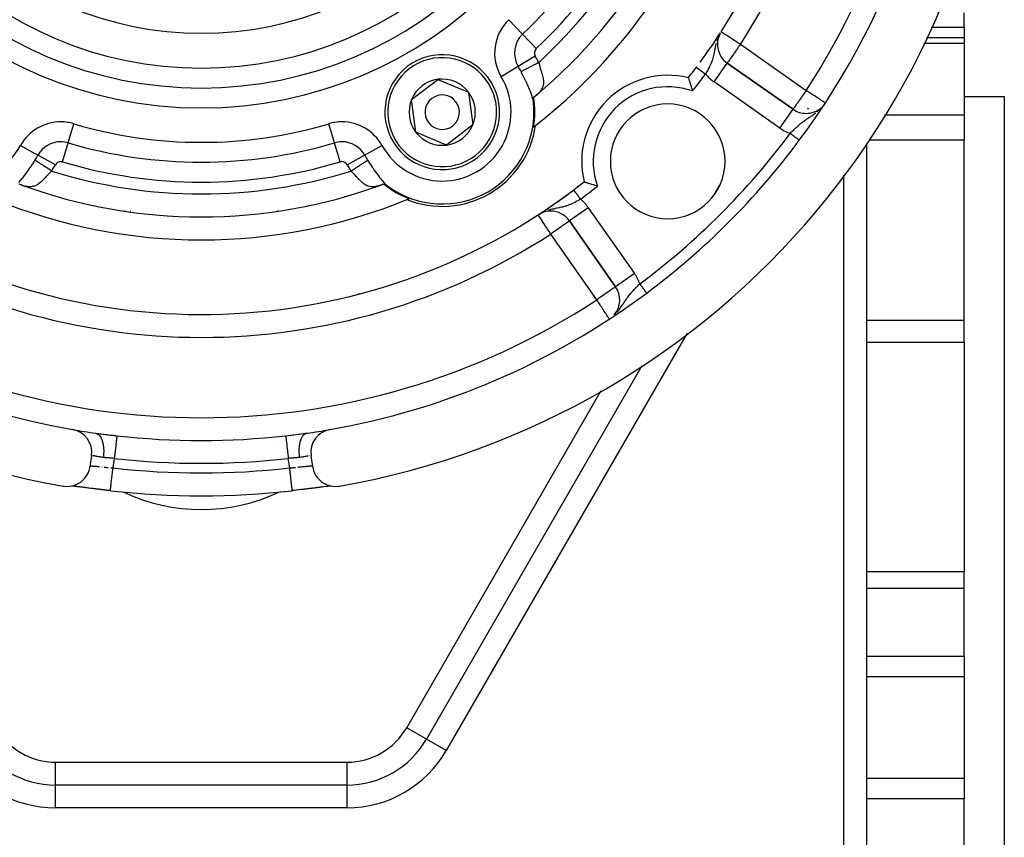
# Model space of a CAD drawing. Units: millimetres. Extents: x 24 to 1070, y -656 to 273.
# Drawn here: x 984 to 1070, y -229 to -158 of the extents above; entities that cross this region are included whole.
import ezdxf

# ---------------------------------------------------------------- set-up
doc = ezdxf.new("R2010")
doc.units = ezdxf.units.MM
doc.linetypes.add('DASHED', pattern=[9.652, 8.128, -1.524])
doc.layers.add('nevidi', color=4, linetype='DASHED')

msp = doc.modelspace()

# ---------------------------------------------------------------- linework, layer by layer
at = {"color": 2}
for p, q in [((1066.5, -158.796), (1066.5, -157.528)), ((1045.242, -159.291), (1045.198, -159.37)), ((1066.5, -158.796), (1066.5, -159.686)), ((1063.211, -159.686), (1066.5, -159.686)), ((1066.5, -159.686), (1066.5, -160.195)), ((1066.5, -160.195), (1066.5, -166.453)), ((1045.842, -161.907), (1045.843, -161.906)), ((1051.581, -165.923), (1045.843, -161.906)), ((1045.843, -161.906), (1051.581, -165.923)), ((1018.333, -165.073), (1020.624, -163.317)), ((1020.624, -163.317), (1023.291, -164.423)), ((1023.291, -164.423), (1023.667, -167.285)), ((1029.133, -164.756), (1029.275, -164.632)), ((1029.167, -164.728), (1029.272, -164.611)), ((1018.709, -167.935), (1018.333, -165.073)), ((1028.952, -165.301), (1028.949, -165.271)), ((1028.952, -165.307), (1028.952, -165.304)), ((1028.967, -165.633), (1028.969, -165.629)), ((1028.969, -165.629), (1028.967, -165.633)), ((1066.5, -164.806), (1070, -164.806)), ((1070, -164.806), (1070, -219.806)), ((1066.5, -166.453), (1066.5, -167.786)), ((1023.667, -167.285), (1021.376, -169.041)), ((1021.376, -169.041), (1018.709, -167.935)), ((1066.5, -167.786), (1066.5, -168.632)), ((1058, -168.95), (1058, -268.002)), ((1058, -168.95), (1058, -268.002)), ((1066.5, -184.34), (1066.5, -168.632)), ((984.299, -172.511), (984.478, -172.572)), ((1015.52, -172.573), (1015.701, -172.511)), ((1015.522, -172.53), (1015.674, -172.521)), ((1016.061, -172.507), (1016.21, -172.599)), ((984.347, -172.528), (984.494, -172.559)), ((985.151, -172.806), (985.156, -172.806)), ((985.156, -172.806), (985.151, -172.806)), ((1014.844, -172.806), (1014.849, -172.806)), ((1014.849, -172.806), (1014.844, -172.806)), ((1015.508, -172.558), (1015.652, -172.528)), ((1016.239, -172.608), (1016.264, -172.627)), ((1016.539, -172.806), (1016.544, -172.806)), ((1016.544, -172.806), (1016.539, -172.806)), ((1029.449, -175.071), (1029.43, -175.083)), ((1029.375, -175.12), (1029.374, -175.118)), ((1032.1, -175.649), (1036.117, -181.386)), ((1036.117, -181.386), (1032.1, -175.649)), ((1036.119, -181.385), (1036.117, -181.386)), ((1066.5, -186.258), (1066.5, -184.34)), ((1066.5, -186.258), (1066.5, -206.239)), ((1038.411, -188.276), (1019.63, -220.806)), ((1038.411, -188.276), (1019.63, -220.806)), ((1009.105, -194.175), (1009.137, -194.169)), ((990.433, -196.089), (990.29, -197.078)), ((1009.71, -197.078), (1009.567, -196.089)), ((988.716, -198.754), (988.697, -198.752)), ((988.86, -198.771), (988.769, -198.76)), ((989.541, -198.854), (989.403, -198.837)), ((1011.03, -198.784), (1010.988, -198.789)), ((1011.182, -198.766), (1011.143, -198.77)), ((992.07, -199.161), (992.07, -199.157)), ((1066.5, -207.685), (1066.5, -206.239)), ((1066.5, -213.613), (1066.5, -207.685)), ((1066.5, -213.613), (1066.5, -215.381)), ((1066.5, -215.381), (1066.5, -219.806)), ((1066.5, -219.806), (1066.5, -224.23)), ((1070, -219.806), (1070, -274.806)), ((1019.63, -220.806), (1019.628, -220.805)), ((1019.632, -220.807), (1019.63, -220.806)), ((987.298, -224.806), (987.298, -224.804)), ((1012.702, -224.806), (987.298, -224.806)), ((1012.702, -224.806), (987.298, -224.806)), ((987.298, -224.808), (987.298, -224.806)), ((1012.702, -224.806), (1012.702, -224.804)), ((1012.702, -224.808), (1012.702, -224.806)), ((1066.5, -224.23), (1066.5, -225.999)), ((1066.5, -231.927), (1066.5, -225.999))]:
    msp.add_line(p, q, dxfattribs=at)
for points in [[(1042.451, -163.183), (1042.457, -163.2), (1042.458, -163.203), (1042.467, -163.23), (1042.47, -163.237), (1042.489, -163.294), (1042.514, -163.369), (1042.515, -163.373), (1042.538, -163.439), (1042.545, -163.461), (1042.58, -163.569), (1042.589, -163.597), (1042.618, -163.687), (1042.619, -163.691), (1042.653, -163.797), (1042.662, -163.825), (1042.706, -163.969), (1042.706, -163.969), (1042.713, -163.993), (1042.747, -164.104), (1042.751, -164.12), (1042.752, -164.121), (1042.797, -164.277), (1042.813, -164.332)], [(1029.181, -164.716), (1029.133, -164.756), (1029.105, -164.781), (1029.074, -164.809), (1028.969, -164.905)], [(1028.969, -164.905), (1028.968, -164.918), (1028.968, -164.923), (1028.967, -164.925), (1028.967, -164.935), (1028.967, -164.946), (1028.966, -164.958), (1028.966, -164.969), (1028.966, -164.97), (1028.966, -164.982), (1028.966, -164.991), (1028.966, -164.995), (1028.965, -165.008), (1028.965, -165.021), (1028.965, -165.022), (1028.965, -165.035), (1028.965, -165.049), (1028.964, -165.059), (1028.964, -165.062), (1028.964, -165.076), (1028.964, -165.08), (1028.964, -165.09), (1028.964, -165.104), (1028.963, -165.118), (1028.963, -165.125), (1028.962, -165.139), (1028.962, -165.145), (1028.962, -165.158), (1028.961, -165.171), (1028.96, -165.183), (1028.96, -165.185), (1028.96, -165.194), (1028.959, -165.195), (1028.959, -165.207), (1028.958, -165.218), (1028.956, -165.228), (1028.955, -165.236), (1028.955, -165.24), (1028.954, -165.248), (1028.953, -165.258), (1028.952, -165.269), (1028.952, -165.27), (1028.952, -165.301), (1028.956, -165.342)], [(984.358, -172.533), (984.299, -172.511), (984.263, -172.499), (984.224, -172.486), (984.088, -172.443)], [(1015.912, -172.443), (1015.773, -172.487), (1015.701, -172.511), (1015.642, -172.533)], [(1016.297, -172.651), (1016.264, -172.627), (1016.252, -172.619), (1016.236, -172.61), (1016.229, -172.607), (1016.217, -172.602), (1016.21, -172.599), (1016.208, -172.598), (1016.206, -172.597), (1016.198, -172.594), (1016.189, -172.59), (1016.186, -172.589), (1016.179, -172.585), (1016.168, -172.58), (1016.167, -172.58), (1016.163, -172.578), (1016.159, -172.576), (1016.158, -172.575), (1016.146, -172.569), (1016.138, -172.565), (1016.135, -172.563), (1016.123, -172.557), (1016.118, -172.555), (1016.112, -172.552), (1016.106, -172.548), (1016.099, -172.545), (1016.087, -172.538), (1016.085, -172.537), (1016.066, -172.527), (1016.058, -172.522), (1016.048, -172.516), (1016.03, -172.507), (1016.016, -172.499), (1016.004, -172.492), (1016.003, -172.492), (1015.992, -172.485), (1015.989, -172.484), (1015.978, -172.477), (1015.969, -172.473), (1015.953, -172.464), (1015.949, -172.462), (1015.939, -172.457), (1015.931, -172.452), (1015.929, -172.452), (1015.928, -172.451), (1015.912, -172.443)], [(1034.526, -172.619), (1034.471, -172.603), (1034.315, -172.557), (1034.315, -172.557), (1034.298, -172.552), (1034.187, -172.519), (1034.164, -172.512), (1034.163, -172.512), (1034.02, -172.468), (1033.991, -172.459), (1033.885, -172.425), (1033.882, -172.424), (1033.791, -172.395), (1033.763, -172.386), (1033.655, -172.351), (1033.633, -172.343), (1033.567, -172.321), (1033.563, -172.32), (1033.488, -172.295), (1033.431, -172.276), (1033.425, -172.273), (1033.398, -172.264), (1033.394, -172.263), (1033.377, -172.257)], [(987.967, -198.764), (988.045, -198.776), (988.297, -198.794), (988.55, -198.779), (988.8, -198.733), (989.041, -198.655), (989.27, -198.548), (989.484, -198.412), (989.68, -198.251), (989.853, -198.066), (990.002, -197.861), (990.123, -197.638), (990.216, -197.402), (990.277, -197.156), (990.29, -197.078)], [(1009.71, -197.078), (1009.723, -197.156), (1009.784, -197.402), (1009.877, -197.638), (1009.998, -197.861), (1010.147, -198.066), (1010.32, -198.251), (1010.515, -198.412), (1010.73, -198.548), (1010.959, -198.655), (1011.2, -198.733), (1011.45, -198.779), (1011.703, -198.794), (1011.955, -198.776), (1012.033, -198.764)], [(992.07, -199.157), (991.999, -199.149), (991.768, -199.122), (991.54, -199.096), (991.314, -199.069), (991.091, -199.042), (990.869, -199.016), (990.651, -198.989), (990.439, -198.963), (990.234, -198.938), (990.035, -198.914), (989.843, -198.89), (989.657, -198.867), (989.48, -198.846), (989.313, -198.826), (989.155, -198.807), (989.008, -198.79), (988.871, -198.774), (988.744, -198.76), (988.686, -198.754)], [(989.355, -198.831), (989.224, -198.815), (989.179, -198.809), (989.057, -198.794), (989.015, -198.789), (988.9, -198.775)], [(992.059, -199.158), (991.995, -199.151), (991.817, -199.13), (991.754, -199.123), (991.577, -199.102), (991.515, -199.095), (991.34, -199.074), (991.278, -199.067), (991.105, -199.046), (991.043, -199.039), (990.872, -199.018), (990.811, -199.011), (990.642, -198.99), (990.583, -198.983), (990.418, -198.963), (990.361, -198.956), (990.201, -198.936), (990.145, -198.929), (989.991, -198.91), (989.937, -198.903), (989.788, -198.884), (989.736, -198.878), (989.591, -198.86)], [(1011.314, -198.754), (1011.259, -198.76), (1011.133, -198.773), (1010.995, -198.789), (1010.847, -198.806), (1010.689, -198.825), (1010.523, -198.845), (1010.347, -198.867), (1010.163, -198.89), (1009.969, -198.913), (1009.769, -198.938), (1009.564, -198.963), (1009.353, -198.989), (1009.137, -199.015), (1008.916, -199.042), (1008.69, -199.069), (1008.462, -199.095), (1008.232, -199.122), (1008.001, -199.149), (1007.93, -199.157)], [(1010.867, -198.803), (1010.822, -198.809), (1010.695, -198.824), (1010.648, -198.83), (1010.513, -198.847), (1010.464, -198.853), (1010.322, -198.871), (1010.27, -198.877), (1010.121, -198.896), (1010.067, -198.902), (1009.913, -198.922), (1009.858, -198.928), (1009.699, -198.948), (1009.642, -198.955), (1009.48, -198.975), (1009.422, -198.982), (1009.255, -199.003), (1009.195, -199.01), (1009.025, -199.031), (1008.964, -199.038), (1008.79, -199.059), (1008.727, -199.066), (1008.551, -199.087), (1008.488, -199.095), (1008.31, -199.116), (1008.247, -199.123), (1008.069, -199.144), (1008.005, -199.151), (1007.93, -199.159)], [(1007.93, -199.161), (1007.93, -199.16), (1007.93, -199.157)]]:
    msp.add_lwpolyline(points, dxfattribs=at)
for centre, radius, start, end in [((1000, -129.806), 70, 99.89859, 260.10141), ((1000, -129.806), 70, 279.89859, 80.10141), ((1000, -129.806), 65, 323.32399, 36.67601), ((1000, -129.806), 54, 327.04671, 36.95256), ((1000, -129.806), 47.5, 307.82432, 352.17568), ((1000, -129.806), 45.5, 309.8921, 350.1079), ((1000, -129.806), 54, 323.64112, 326.92759), ((1046.99, -160.267), 2, 151.95523, 235), ((1046.99, -160.267), 2, 151.31442, 151.87838), ((1021, -166.179), 5, 37.47733, 217.47733), ((1000, -129.806), 54, 323.04744, 323.1251), ((1040.659, -170.465), 7.5, 76.17684, 193.82316), ((1000, -129.806), 54, 321.82456, 323.04744), ((1021, -166.179), 5, 217.47733, 37.47733), ((1021, -166.179), 2.887, 97.47733, 157.47733), ((1021, -166.179), 2.887, 37.47733, 97.47733), ((1021, -166.179), 1.5, 37.47733, 217.47733), ((1021, -166.179), 2.887, 337.47733, 37.47733), ((1021, -166.179), 8, 233.99762, 6.00238), ((1021, -166.179), 2.887, 157.47733, 217.47733), ((1021, -166.179), 1.5, 217.47733, 37.47733), ((1021, -166.179), 8.07, 350.94208, 9.08341), ((1040.659, -170.465), 5, 90, 270), ((1040.659, -170.465), 5, 270, 90), ((1052.728, -164.285), 2, 235, 270), ((1052.728, -164.285), 2, 270, 310.97802), ((1021, -166.179), 8.21, 248.03095, 351.96905), ((1021, -166.179), 2.887, 277.47733, 337.47733), ((1000, -129.806), 47.5, 307.58069, 307.82432), ((1021, -166.179), 2.887, 217.47733, 277.47733), ((1000, -129.806), 65, 306.67601, 323.32399), ((1021, -166.179), 8.07, 230.91659, 249.05792), ((1000, -129.806), 54, 306.95256, 308.17544), ((1000, -129.806), 54, 237.04671, 306.95256), ((1000, -129.806), 45.5, 249.8921, 290.1079), ((1000, -129.806), 54, 304.45008, 306.35888), ((1000, -129.806), 54, 306.51535, 306.95256), ((1000, -129.806), 47.5, 247.82432, 292.17568), ((1000, -129.806), 47.5, 292.17568, 292.41931), ((1000, -184.806), 14, 131.35602, 131.37332), ((1000, -184.806), 14, 48.62668, 48.64398), ((1000, -129.806), 54, 302.95329, 303.1955), ((1030.461, -176.796), 2, 90, 119.83388), ((1000, -129.806), 54, 303.2841, 304.39023), ((1030.461, -176.796), 2, 35, 90), ((1000, -129.806), 65, 233.32399, 260.07621), ((1000, -129.806), 65, 279.92379, 306.67601), ((1034.479, -182.534), 2, 319.15089, 35), ((1000, -184.806), 14, 168.46303, 168.56988), ((1000, -184.806), 14, 11.43012, 11.53697), ((988.453, -195.803), 2, 351.78679, 80.07621), ((1000, -129.806), 65, 260.10784, 261.8411), ((1000, -184.806), 14, 220.6, 220.68452), ((1000, -129.806), 65, 278.1589, 279.911), ((1011.547, -195.803), 2, 99.92379, 188.21321), ((1000, -184.806), 14, 319.25116, 319.26484), ((1000, -184.806), 14, 319.31551, 319.39249), ((1000, -184.806), 14, 319.46417, 319.47266), ((1000, -184.806), 14, 221.64579, 221.66591), ((1000, -184.806), 14, 224.72406, 224.80336), ((1000, -184.806), 14, 315.19664, 315.27595), ((1000, -129.806), 69.807, 263.47701, 276.52299), ((987.298, -216.806), 8, 210, 270), ((1012.702, -216.806), 8, 270, 330)]:
    msp.add_arc(centre, radius, start, end, dxfattribs=at)
at = {"layer": 'nevidi', "color": 7, "linetype": 'Continuous'}
for p, q in [((1028.01, -159.378), (1026.819, -158.121)), ((1029.201, -160.636), (1028.01, -159.378)), ((1045.114, -159.535), (1045.097, -159.571)), ((1045.198, -159.37), (1045.196, -159.375)), ((1066.5, -158.796), (1063.628, -158.796)), ((1046.99, -160.267), (1052.728, -164.285)), ((1066.5, -160.195), (1062.971, -160.195)), ((1029.11, -161.301), (1027.626, -162.194)), ((1027.626, -162.194), (1026.142, -163.087)), ((1044.696, -163.544), (1045.842, -161.907)), ((1043.154, -162.269), (1043.155, -162.27)), ((1056, -162.8), (1056, -162.659)), ((1050.433, -167.561), (1044.696, -163.544)), ((1050.433, -167.561), (1051.581, -165.923)), ((1052.973, -165.917), (1052.855, -165.848)), ((1053.706, -166.135), (1053.745, -166.103)), ((1066.5, -166.453), (1059.553, -166.453)), ((988.394, -168.85), (988.888, -167.189)), ((1011.606, -168.85), (1011.112, -167.189)), ((1028.318, -166.822), (1028.319, -166.823)), ((1029.151, -167.303), (1029.155, -167.305)), ((984.249, -169.086), (985.764, -169.925)), ((987.901, -170.51), (988.394, -168.85)), ((1012.099, -170.51), (1011.606, -168.85)), ((1014.236, -169.925), (1015.751, -169.086)), ((1052.13, -168.629), (1052.128, -168.627)), ((1052.132, -168.63), (1052.131, -168.629)), ((1066.5, -168.632), (1058.234, -168.632)), ((987.279, -170.764), (985.764, -169.925)), ((1012.721, -170.764), (1014.236, -169.925)), ((1027.69, -170.798), (1027.691, -170.796)), ((1056, -268.002), (1056, -171.671)), ((1044.717, -173.373), (1045.197, -172.542)), ((989.658, -174.033), (989.664, -174.031)), ((1008.755, -173.474), (1008.757, -173.475)), ((1010.336, -174.031), (1010.343, -174.034)), ((1012.469, -173.486), (1012.469, -173.489)), ((1017.898, -173.799), (1017.898, -173.804)), ((993.32, -174.731), (993.323, -174.735)), ((993.364, -174.74), (993.364, -174.736)), ((993.837, -174.796), (993.81, -174.796)), ((1006.19, -174.796), (1006.163, -174.796)), ((1006.636, -174.736), (1006.636, -174.74)), ((1006.677, -174.735), (1006.68, -174.731)), ((1029.43, -175.083), (1029.374, -175.118)), ((1029.491, -175.047), (1029.449, -175.071)), ((1033.738, -174.502), (1032.1, -175.649)), ((1033.738, -174.502), (1037.755, -180.239)), ((1034.479, -182.534), (1030.461, -176.796)), ((1037.755, -180.239), (1036.119, -181.385)), ((1038.821, -181.934), (1038.819, -181.931)), ((1066.5, -184.34), (1058, -184.34)), ((1042.345, -185.443), (1021.353, -221.801)), ((1066.5, -186.258), (1058, -186.258)), ((1017.907, -219.811), (1034.868, -190.432)), ((1006.71, -194.767), (1006.71, -194.766)), ((992.417, -196.344), (992.297, -197.174)), ((1007.703, -197.174), (1007.583, -196.344)), ((990.298, -197.024), (990.303, -197.018)), ((990.314, -197.012), (990.318, -197.011)), ((1007.158, -199.104), (1007.16, -199.103)), ((1066.5, -206.239), (1058, -206.239)), ((1066.5, -207.685), (1058, -207.685)), ((1066.5, -213.613), (1058, -213.613)), ((1066.5, -215.381), (1058, -215.381)), ((1019.628, -220.805), (1017.907, -219.811)), ((1021.353, -221.801), (1019.632, -220.807)), ((987.298, -222.816), (1012.702, -222.816)), ((987.298, -224.804), (987.298, -222.816)), ((1012.702, -224.804), (1012.702, -222.816)), ((987.298, -226.796), (987.298, -224.808)), ((1012.702, -226.796), (1012.702, -224.808)), ((1066.5, -224.23), (1058, -224.23)), ((1066.5, -225.999), (1058, -225.999)), ((1012.702, -226.796), (987.298, -226.796))]:
    msp.add_line(p, q, dxfattribs=at)
for points in [[(1046.99, -160.267), (1046.91, -160.215), (1046.818, -160.156), (1046.656, -160.051), (1046.596, -160.012), (1046.596, -160.012), (1046.408, -159.89), (1046.381, -159.873), (1046.249, -159.787), (1046.178, -159.74), (1046.17, -159.735), (1045.988, -159.618), (1045.973, -159.608), (1045.944, -159.589), (1045.817, -159.507), (1045.768, -159.475), (1045.736, -159.454), (1045.667, -159.41), (1045.621, -159.38), (1045.548, -159.332), (1045.541, -159.328), (1045.517, -159.313), (1045.443, -159.264), (1045.441, -159.263), (1045.389, -159.229), (1045.383, -159.226), (1045.368, -159.216), (1045.353, -159.206), (1045.329, -159.19), (1045.325, -159.188), (1045.316, -159.182), (1045.312, -159.179)], [(1044.879, -160.192), (1044.877, -160.199), (1044.862, -160.257), (1044.829, -160.396), (1044.827, -160.403), (1044.804, -160.506), (1044.796, -160.546), (1044.786, -160.596), (1044.784, -160.603), (1044.747, -160.79), (1044.745, -160.798), (1044.734, -160.852), (1044.732, -160.862), (1044.707, -160.983), (1044.705, -160.993), (1044.667, -161.169), (1044.666, -161.172), (1044.664, -161.18), (1044.653, -161.227), (1044.621, -161.354), (1044.618, -161.364), (1044.59, -161.467), (1044.569, -161.538), (1044.566, -161.548), (1044.522, -161.684), (1044.509, -161.721), (1044.506, -161.731), (1044.5, -161.748), (1044.441, -161.905), (1044.437, -161.915), (1044.394, -162.018), (1044.365, -162.085), (1044.36, -162.096), (1044.28, -162.269), (1044.275, -162.279), (1044.275, -162.28), (1044.224, -162.382), (1044.187, -162.453), (1044.182, -162.464), (1044.144, -162.535), (1044.088, -162.637), (1044.082, -162.647), (1044.003, -162.784), (1043.983, -162.818), (1043.977, -162.829), (1043.952, -162.869)], [(1045.012, -159.774), (1045.008, -159.784), (1044.94, -159.982), (1044.938, -159.986), (1044.936, -159.992)], [(1046.99, -160.267), (1046.91, -160.383), (1046.883, -160.421), (1046.808, -160.527), (1046.731, -160.638), (1046.656, -160.744), (1046.634, -160.777), (1046.584, -160.848), (1046.473, -161.007), (1046.444, -161.048), (1046.408, -161.099), (1046.33, -161.211), (1046.314, -161.234), (1046.206, -161.387), (1046.196, -161.402), (1046.17, -161.439), (1046.103, -161.535), (1046.092, -161.55), (1046.019, -161.654), (1046.005, -161.675), (1045.954, -161.749), (1045.944, -161.762), (1045.935, -161.775), (1045.904, -161.819), (1045.884, -161.847), (1045.87, -161.867), (1045.853, -161.89), (1045.849, -161.896), (1045.843, -161.906)], [(1029.417, -161.851), (1029.381, -161.87), (1029.33, -161.896), (1029.307, -161.908), (1029.158, -161.984), (1029.091, -162.019), (1029.085, -162.022), (1028.939, -162.097), (1028.868, -162.134), (1028.857, -162.139), (1028.728, -162.205), (1028.66, -162.241), (1028.634, -162.254), (1028.527, -162.309), (1028.464, -162.341), (1028.425, -162.361), (1028.341, -162.404), (1028.283, -162.434), (1028.234, -162.459), (1028.172, -162.491), (1028.119, -162.518), (1028.065, -162.546), (1028.022, -162.568), (1027.977, -162.592), (1027.921, -162.62), (1027.894, -162.634), (1027.876, -162.643)], [(1029.417, -161.851), (1029.434, -161.919), (1029.442, -161.951), (1029.443, -161.955), (1029.487, -162.12), (1029.496, -162.152), (1029.522, -162.243), (1029.543, -162.318), (1029.552, -162.349), (1029.602, -162.514), (1029.604, -162.52), (1029.612, -162.544), (1029.645, -162.654), (1029.66, -162.704), (1029.669, -162.733), (1029.684, -162.783), (1029.716, -162.892), (1029.724, -162.922), (1029.754, -163.034), (1029.765, -163.079), (1029.772, -163.108), (1029.804, -163.263), (1029.806, -163.274), (1029.808, -163.291), (1029.827, -163.444), (1029.829, -163.472), (1029.831, -163.505), (1029.831, -163.623), (1029.829, -163.651), (1029.821, -163.73), (1029.811, -163.798), (1029.805, -163.825), (1029.77, -163.952), (1029.764, -163.969), (1029.754, -163.996), (1029.689, -164.136), (1029.674, -164.162), (1029.668, -164.173), (1029.586, -164.298), (1029.568, -164.323), (1029.509, -164.396), (1029.456, -164.457), (1029.432, -164.482), (1029.299, -164.612)], [(1028.952, -165.304), (1028.948, -165.277), (1028.947, -165.271), (1028.915, -165.09), (1028.907, -165.054), (1028.885, -164.965), (1028.855, -164.859), (1028.844, -164.822), (1028.777, -164.618), (1028.764, -164.578), (1028.746, -164.531), (1028.684, -164.366), (1028.667, -164.325), (1028.653, -164.29), (1028.576, -164.105), (1028.558, -164.063), (1028.493, -163.914), (1028.458, -163.838), (1028.439, -163.796), (1028.334, -163.568), (1028.313, -163.525), (1028.237, -163.365), (1028.201, -163.292), (1028.18, -163.248), (1028.064, -163.013), (1028.042, -162.969), (1027.924, -162.736), (1027.901, -162.692), (1027.876, -162.643)], [(1043.156, -162.27), (1043.159, -162.272), (1043.16, -162.273), (1043.163, -162.276)], [(1043.165, -162.277), (1043.166, -162.278), (1043.169, -162.28), (1043.171, -162.282), (1043.177, -162.286), (1043.179, -162.287), (1043.186, -162.293), (1043.188, -162.294), (1043.193, -162.298), (1043.196, -162.3), (1043.199, -162.302), (1043.208, -162.309), (1043.21, -162.311), (1043.221, -162.319), (1043.224, -162.321), (1043.233, -162.328), (1043.235, -162.33), (1043.238, -162.332), (1043.251, -162.341), (1043.254, -162.344), (1043.267, -162.354), (1043.271, -162.357), (1043.285, -162.368), (1043.286, -162.368), (1043.29, -162.371), (1043.305, -162.382), (1043.309, -162.385), (1043.325, -162.397), (1043.33, -162.401), (1043.347, -162.414), (1043.351, -162.417), (1043.352, -162.417), (1043.369, -162.431), (1043.375, -162.435), (1043.393, -162.448), (1043.398, -162.453), (1043.418, -162.467), (1043.423, -162.471), (1043.426, -162.474), (1043.443, -162.486), (1043.449, -162.491), (1043.47, -162.506), (1043.476, -162.511), (1043.497, -162.527), (1043.504, -162.532), (1043.512, -162.538), (1043.526, -162.548), (1043.532, -162.553), (1043.555, -162.57), (1043.561, -162.575), (1043.584, -162.593), (1043.591, -162.598), (1043.605, -162.608), (1043.615, -162.615), (1043.622, -162.621), (1043.646, -162.639), (1043.653, -162.644), (1043.677, -162.663), (1043.685, -162.668), (1043.704, -162.683), (1043.71, -162.687), (1043.717, -162.692), (1043.742, -162.711), (1043.749, -162.717), (1043.775, -162.736), (1043.782, -162.741), (1043.808, -162.761), (1043.808, -162.761), (1043.816, -162.766), (1043.842, -162.786), (1043.849, -162.792), (1043.875, -162.811), (1043.883, -162.817), (1043.909, -162.837), (1043.915, -162.841), (1043.917, -162.842), (1043.943, -162.862), (1043.95, -162.868), (1043.952, -162.869)], [(1052.728, -164.285), (1052.62, -164.438), (1052.601, -164.466), (1052.597, -164.472), (1052.468, -164.655), (1052.415, -164.732), (1052.349, -164.825), (1052.321, -164.866), (1052.246, -164.973), (1052.181, -165.065), (1052.104, -165.176), (1052.095, -165.189), (1052.051, -165.251), (1051.964, -165.375), (1051.933, -165.42), (1051.868, -165.512), (1051.855, -165.531), (1051.829, -165.567), (1051.766, -165.658), (1051.742, -165.693), (1051.697, -165.757), (1051.672, -165.792), (1051.646, -165.829), (1051.645, -165.832), (1051.622, -165.864), (1051.608, -165.883), (1051.591, -165.908), (1051.587, -165.913), (1051.581, -165.923)], [(1054.338, -165.338), (1054.319, -165.325), (1054.319, -165.325), (1054.262, -165.288), (1054.235, -165.27), (1054.197, -165.246), (1054.181, -165.235), (1054.124, -165.198), (1054.068, -165.161), (1054.013, -165.125), (1053.988, -165.109), (1053.906, -165.055), (1053.829, -165.005), (1053.809, -164.992), (1053.681, -164.908), (1053.651, -164.888), (1053.587, -164.847), (1053.455, -164.76), (1053.382, -164.712), (1053.352, -164.693), (1053.247, -164.624), (1053.106, -164.532), (1053.03, -164.482), (1053.011, -164.47), (1052.855, -164.368), (1052.806, -164.336), (1052.728, -164.285)], [(1052.728, -166.815), (1052.796, -166.768), (1052.832, -166.744), (1052.832, -166.744), (1052.972, -166.651), (1052.977, -166.648), (1053.01, -166.626), (1053.122, -166.552), (1053.153, -166.531), (1053.191, -166.506), (1053.266, -166.456), (1053.337, -166.408), (1053.376, -166.382), (1053.379, -166.379), (1053.522, -166.277), (1053.561, -166.248), (1053.576, -166.237)], [(1051.33, -168.032), (1051.355, -168.006), (1051.463, -167.895), (1051.48, -167.879), (1051.513, -167.845), (1051.639, -167.72), (1051.647, -167.712), (1051.673, -167.687), (1051.674, -167.686), (1051.8, -167.566), (1051.834, -167.534), (1051.892, -167.48), (1051.962, -167.417), (1051.996, -167.386), (1052.116, -167.282), (1052.124, -167.276), (1052.158, -167.247), (1052.213, -167.201), (1052.29, -167.139), (1052.324, -167.112), (1052.351, -167.09), (1052.457, -167.009), (1052.491, -166.984), (1052.598, -166.906), (1052.613, -166.895), (1052.625, -166.886), (1052.661, -166.861), (1052.728, -166.815)], [(1052.128, -168.627), (1052.124, -168.624), (1052.124, -168.624), (1052.123, -168.623), (1052.119, -168.62), (1052.118, -168.62), (1052.113, -168.615), (1052.111, -168.615), (1052.105, -168.609), (1052.103, -168.608), (1052.099, -168.606), (1052.095, -168.603), (1052.094, -168.601), (1052.085, -168.595), (1052.083, -168.593), (1052.072, -168.586), (1052.07, -168.584), (1052.062, -168.578), (1052.059, -168.576), (1052.057, -168.574), (1052.044, -168.565), (1052.042, -168.563), (1052.029, -168.553), (1052.026, -168.551), (1052.012, -168.541), (1052.011, -168.54), (1052.009, -168.538), (1051.993, -168.527), (1051.99, -168.524), (1051.974, -168.512), (1051.97, -168.51), (1051.953, -168.497), (1051.95, -168.494), (1051.95, -168.494), (1051.931, -168.48), (1051.928, -168.478), (1051.909, -168.464), (1051.905, -168.461), (1051.885, -168.446), (1051.881, -168.443), (1051.876, -168.439), (1051.86, -168.427), (1051.856, -168.424), (1051.834, -168.408), (1051.83, -168.405), (1051.808, -168.388), (1051.803, -168.385), (1051.793, -168.377), (1051.78, -168.368), (1051.776, -168.365), (1051.752, -168.347), (1051.747, -168.343), (1051.723, -168.325), (1051.718, -168.322), (1051.701, -168.309), (1051.693, -168.303), (1051.688, -168.3), (1051.663, -168.281), (1051.658, -168.277), (1051.632, -168.258), (1051.627, -168.254), (1051.602, -168.235), (1051.601, -168.234), (1051.595, -168.23), (1051.569, -168.21), (1051.563, -168.207), (1051.536, -168.186), (1051.531, -168.182), (1051.504, -168.162), (1051.499, -168.158), (1051.498, -168.158), (1051.471, -168.137), (1051.465, -168.133), (1051.437, -168.113), (1051.432, -168.109), (1051.404, -168.088), (1051.399, -168.084), (1051.392, -168.079), (1051.37, -168.063), (1051.365, -168.059), (1051.337, -168.038), (1051.331, -168.034), (1051.33, -168.032)], [(984.099, -172.292), (984.242, -172.132), (984.269, -172.1), (984.382, -171.963), (984.413, -171.925), (984.441, -171.89), (984.462, -171.862), (984.586, -171.701), (984.613, -171.664), (984.759, -171.465), (984.786, -171.427), (984.837, -171.355), (984.93, -171.221), (984.957, -171.182), (985.055, -171.039), (985.103, -170.968), (985.131, -170.927), (985.276, -170.71), (985.303, -170.668), (985.447, -170.449), (985.473, -170.408), (985.5, -170.366)], [(986.956, -171.304), (986.923, -171.283), (986.875, -171.252), (986.856, -171.24), (986.712, -171.147), (986.648, -171.106), (986.646, -171.104), (986.505, -171.013), (986.441, -170.972), (986.427, -170.963), (986.305, -170.885), (986.244, -170.845), (986.216, -170.828), (986.116, -170.763), (986.058, -170.726), (986.019, -170.7), (985.939, -170.649), (985.887, -170.615), (985.838, -170.584), (985.779, -170.546), (985.732, -170.516), (985.679, -170.481), (985.638, -170.455), (985.597, -170.429), (985.543, -170.394), (985.517, -170.377), (985.5, -170.366)], [(1013.044, -171.304), (1013.077, -171.283), (1013.125, -171.252), (1013.222, -171.19), (1013.288, -171.147), (1013.352, -171.106), (1013.43, -171.055), (1013.495, -171.013), (1013.573, -170.964), (1013.633, -170.925), (1013.695, -170.885), (1013.784, -170.827), (1013.826, -170.8), (1013.884, -170.763), (1013.981, -170.7), (1014.007, -170.684), (1014.061, -170.649), (1014.162, -170.584), (1014.172, -170.577), (1014.221, -170.546), (1014.32, -170.482), (1014.321, -170.481), (1014.362, -170.455), (1014.447, -170.4), (1014.457, -170.394), (1014.483, -170.377), (1014.5, -170.366)], [(1014.5, -170.366), (1014.554, -170.45), (1014.581, -170.492), (1014.725, -170.711), (1014.752, -170.752), (1014.896, -170.967), (1014.923, -171.007), (1014.945, -171.039), (1015.068, -171.219), (1015.095, -171.258), (1015.241, -171.465), (1015.269, -171.503), (1015.292, -171.535), (1015.415, -171.702), (1015.442, -171.739), (1015.538, -171.862), (1015.587, -171.925), (1015.614, -171.959), (1015.7, -172.063), (1015.757, -172.132), (1015.784, -172.163), (1015.928, -172.321), (1015.955, -172.349), (1016.006, -172.4), (1016.097, -172.487), (1016.124, -172.511), (1016.244, -172.611), (1016.265, -172.627)], [(986.956, -171.304), (986.908, -171.35), (986.898, -171.36), (986.885, -171.373), (986.761, -171.497), (986.738, -171.521), (986.687, -171.573), (986.618, -171.645), (986.595, -171.669), (986.487, -171.783), (986.477, -171.794), (986.455, -171.818), (986.375, -171.903), (986.341, -171.94), (986.32, -171.962), (986.299, -171.985), (986.206, -172.082), (986.184, -172.104), (986.116, -172.172), (986.069, -172.218), (986.047, -172.239), (985.934, -172.339), (985.929, -172.344), (985.906, -172.362), (985.784, -172.455), (985.76, -172.471), (985.747, -172.479), (985.63, -172.548), (985.605, -172.561), (985.549, -172.587), (985.469, -172.618), (985.442, -172.627), (985.333, -172.656), (985.297, -172.663), (985.269, -172.668), (985.114, -172.682), (985.094, -172.683), (985.084, -172.683), (984.923, -172.674), (984.892, -172.671), (984.823, -172.661), (984.72, -172.641), (984.686, -172.633), (984.511, -172.585)], [(1015.489, -172.585), (1015.458, -172.594), (1015.282, -172.64), (1015.249, -172.647), (1015.176, -172.661), (1015.079, -172.674), (1015.048, -172.677), (1014.906, -172.683), (1014.886, -172.682), (1014.856, -172.681), (1014.704, -172.664), (1014.676, -172.658), (1014.667, -172.656), (1014.532, -172.618), (1014.505, -172.609), (1014.451, -172.587), (1014.37, -172.548), (1014.345, -172.534), (1014.252, -172.479), (1014.217, -172.455), (1014.193, -172.439), (1014.071, -172.344), (1014.066, -172.339), (1014.049, -172.325), (1013.932, -172.219), (1013.91, -172.198), (1013.884, -172.172), (1013.796, -172.084), (1013.774, -172.061), (1013.701, -171.984), (1013.658, -171.939), (1013.637, -171.916), (1013.625, -171.904), (1013.522, -171.793), (1013.513, -171.783), (1013.5, -171.769), (1013.382, -171.644), (1013.36, -171.621), (1013.313, -171.573), (1013.24, -171.498), (1013.217, -171.475), (1013.102, -171.36), (1013.092, -171.351), (1013.068, -171.327), (1013.044, -171.304)], [(1032.472, -172.973), (1032.472, -172.972), (1032.469, -172.967), (1032.468, -172.967), (1032.465, -172.963), (1032.465, -172.963), (1032.463, -172.96), (1032.463, -172.96), (1032.463, -172.96)], [(1032.544, -173.068), (1032.532, -173.052), (1032.532, -173.051), (1032.522, -173.039), (1032.521, -173.037), (1032.52, -173.036), (1032.51, -173.023), (1032.51, -173.022), (1032.501, -173.01), (1032.5, -173.009), (1032.492, -172.999), (1032.492, -172.999), (1032.492, -172.998), (1032.485, -172.989), (1032.484, -172.988), (1032.478, -172.98), (1032.478, -172.98), (1032.473, -172.973)], [(1033.063, -173.758), (1033.058, -173.75), (1033.056, -173.748), (1033.035, -173.721), (1033.032, -173.716), (1033.03, -173.714), (1033.006, -173.682), (1033.004, -173.68), (1032.98, -173.648), (1032.979, -173.646), (1032.955, -173.614), (1032.955, -173.614), (1032.953, -173.612), (1032.93, -173.581), (1032.928, -173.578), (1032.905, -173.547), (1032.903, -173.545), (1032.88, -173.514), (1032.878, -173.512), (1032.877, -173.51), (1032.856, -173.482), (1032.854, -173.48), (1032.832, -173.45), (1032.83, -173.448), (1032.808, -173.419), (1032.806, -173.416), (1032.802, -173.411), (1032.785, -173.388), (1032.783, -173.386), (1032.762, -173.358), (1032.761, -173.356), (1032.74, -173.328), (1032.739, -173.326), (1032.732, -173.318), (1032.719, -173.3), (1032.717, -173.298), (1032.698, -173.272), (1032.696, -173.27), (1032.678, -173.246), (1032.676, -173.244), (1032.668, -173.232), (1032.658, -173.22), (1032.657, -173.218), (1032.64, -173.195), (1032.638, -173.193), (1032.622, -173.171), (1032.621, -173.169), (1032.611, -173.156), (1032.605, -173.148), (1032.603, -173.147), (1032.588, -173.127), (1032.587, -173.125), (1032.573, -173.106), (1032.572, -173.105), (1032.562, -173.092), (1032.559, -173.087), (1032.558, -173.086), (1032.545, -173.069)], [(1033.063, -173.758), (1033.05, -173.766), (1032.922, -173.842), (1032.868, -173.873), (1032.834, -173.892), (1032.738, -173.945), (1032.683, -173.974), (1032.581, -174.028), (1032.577, -174.03), (1032.553, -174.042), (1032.498, -174.069), (1032.367, -174.132), (1032.321, -174.153), (1032.312, -174.156), (1032.183, -174.212), (1032.129, -174.234), (1032.056, -174.263), (1031.999, -174.285), (1031.945, -174.305), (1031.878, -174.328), (1031.814, -174.349), (1031.78, -174.36), (1031.76, -174.366), (1031.629, -174.405), (1031.574, -174.42), (1031.491, -174.442), (1031.443, -174.454), (1031.421, -174.459), (1031.389, -174.467), (1031.258, -174.496), (1031.201, -174.508), (1031.182, -174.512), (1031.062, -174.537), (1031.056, -174.538), (1031.005, -174.548), (1030.864, -174.576), (1030.849, -174.58), (1030.808, -174.588), (1030.741, -174.602), (1030.662, -174.619), (1030.607, -174.631), (1030.482, -174.66), (1030.459, -174.666), (1030.451, -174.668), (1030.402, -174.681), (1030.254, -174.722)], [(1029.631, -174.969), (1029.571, -175.001), (1029.531, -175.023)], [(1030.461, -176.796), (1030.41, -176.717), (1030.386, -176.68), (1030.34, -176.609), (1030.265, -176.494), (1030.171, -176.349), (1030.138, -176.297), (1030.124, -176.276), (1030.013, -176.105), (1029.989, -176.067), (1029.894, -175.921), (1029.871, -175.886), (1029.862, -175.871), (1029.747, -175.694), (1029.746, -175.692), (1029.66, -175.56), (1029.642, -175.533), (1029.642, -175.532), (1029.556, -175.4), (1029.554, -175.396), (1029.488, -175.295), (1029.482, -175.285), (1029.437, -175.216), (1029.437, -175.216), (1029.427, -175.201), (1029.401, -175.161), (1029.391, -175.146), (1029.38, -175.129), (1029.375, -175.12)], [(1032.1, -175.649), (1032.095, -175.652), (1032.085, -175.659), (1032.08, -175.663), (1032.054, -175.681), (1032.053, -175.682), (1032.041, -175.69), (1032.012, -175.711), (1031.969, -175.741), (1031.951, -175.753), (1031.89, -175.796), (1031.869, -175.811), (1031.867, -175.812), (1031.75, -175.894), (1031.744, -175.898), (1031.702, -175.928), (1031.596, -176.002), (1031.587, -176.008), (1031.495, -176.073), (1031.428, -176.12), (1031.365, -176.164), (1031.271, -176.229), (1031.242, -176.25), (1031.076, -176.366), (1031.042, -176.389), (1031.035, -176.395), (1030.832, -176.537), (1030.79, -176.566), (1030.727, -176.611), (1030.615, -176.689), (1030.539, -176.742), (1030.461, -176.796)], [(1036.117, -181.386), (1036.113, -181.391), (1036.103, -181.399), (1036.099, -181.401), (1036.086, -181.41), (1036.073, -181.418), (1036.058, -181.428), (1036.034, -181.444), (1035.986, -181.477), (1035.977, -181.483), (1035.921, -181.522), (1035.899, -181.538), (1035.886, -181.547), (1035.791, -181.615), (1035.762, -181.636), (1035.733, -181.656), (1035.642, -181.72), (1035.614, -181.74), (1035.525, -181.802), (1035.445, -181.857), (1035.438, -181.862), (1035.3, -181.959), (1035.26, -181.987), (1035.172, -182.048), (1035.061, -182.126), (1035.06, -182.127), (1034.849, -182.274), (1034.845, -182.277), (1034.813, -182.299), (1034.632, -182.426), (1034.559, -182.477), (1034.479, -182.534)], [(1036.214, -183.648), (1036.299, -183.55), (1036.305, -183.542), (1036.346, -183.492), (1036.386, -183.441), (1036.444, -183.365), (1036.451, -183.356), (1036.553, -183.214), (1036.577, -183.18), (1036.584, -183.17), (1036.584, -183.17), (1036.702, -182.995), (1036.708, -182.987), (1036.721, -182.966), (1036.785, -182.869), (1036.822, -182.813), (1036.826, -182.806), (1036.905, -182.688), (1036.94, -182.635), (1036.944, -182.63), (1036.972, -182.587), (1037.058, -182.463), (1037.061, -182.458), (1037.128, -182.365), (1037.155, -182.328), (1037.181, -182.293), (1037.184, -182.288), (1037.309, -182.126), (1037.313, -182.121), (1037.341, -182.085), (1037.442, -181.962), (1037.444, -181.959), (1037.448, -181.955), (1037.535, -181.854), (1037.584, -181.797), (1037.589, -181.793), (1037.732, -181.635), (1037.736, -181.632), (1037.737, -181.63), (1037.886, -181.474), (1037.891, -181.469), (1037.943, -181.416), (1037.972, -181.386), (1038.045, -181.314), (1038.049, -181.309), (1038.153, -181.207), (1038.206, -181.156), (1038.21, -181.151), (1038.227, -181.136)], [(1038.819, -181.93), (1038.817, -181.929), (1038.815, -181.926), (1038.815, -181.925), (1038.81, -181.919), (1038.81, -181.919), (1038.805, -181.912), (1038.804, -181.911), (1038.8, -181.905), (1038.798, -181.902), (1038.797, -181.901), (1038.79, -181.892), (1038.789, -181.89), (1038.781, -181.88), (1038.78, -181.878), (1038.772, -181.868), (1038.771, -181.866), (1038.77, -181.865), (1038.76, -181.852), (1038.759, -181.85), (1038.748, -181.836), (1038.747, -181.834), (1038.735, -181.819), (1038.735, -181.818), (1038.734, -181.817), (1038.722, -181.8), (1038.72, -181.798), (1038.707, -181.781), (1038.705, -181.778), (1038.692, -181.76), (1038.69, -181.757), (1038.688, -181.756), (1038.675, -181.738), (1038.673, -181.735), (1038.658, -181.715), (1038.656, -181.712), (1038.64, -181.691), (1038.638, -181.688), (1038.633, -181.682), (1038.622, -181.666), (1038.62, -181.663), (1038.603, -181.641), (1038.6, -181.637), (1038.583, -181.614), (1038.58, -181.61), (1038.571, -181.598), (1038.562, -181.586), (1038.559, -181.583), (1038.541, -181.558), (1038.538, -181.554), (1038.519, -181.528), (1038.516, -181.525), (1038.503, -181.507), (1038.497, -181.499), (1038.494, -181.495), (1038.474, -181.468), (1038.471, -181.464), (1038.451, -181.437), (1038.448, -181.433), (1038.429, -181.408), (1038.427, -181.405), (1038.424, -181.401), (1038.403, -181.373), (1038.4, -181.369), (1038.379, -181.34), (1038.376, -181.336), (1038.354, -181.307), (1038.352, -181.305), (1038.351, -181.303), (1038.33, -181.274), (1038.326, -181.27), (1038.305, -181.24), (1038.301, -181.236), (1038.28, -181.207), (1038.276, -181.202), (1038.273, -181.198), (1038.254, -181.173), (1038.251, -181.169), (1038.229, -181.139), (1038.227, -181.136)], [(1038.824, -181.937), (1038.823, -181.937), (1038.823, -181.937), (1038.822, -181.935)], [(1035.533, -184.145), (1035.525, -184.134), (1035.513, -184.115), (1035.5, -184.096), (1035.464, -184.041), (1035.439, -184.001), (1035.4, -183.942), (1035.359, -183.88), (1035.318, -183.817), (1035.3, -183.789), (1035.264, -183.735), (1035.219, -183.665), (1035.155, -183.568), (1035.1, -183.484), (1035.061, -183.424), (1035.034, -183.383), (1034.964, -183.276), (1034.903, -183.182), (1034.813, -183.044), (1034.813, -183.044), (1034.764, -182.97), (1034.649, -182.794), (1034.62, -182.749), (1034.559, -182.657), (1034.479, -182.534)], [(1036.099, -183.771), (1036.14, -183.729), (1036.145, -183.724)], [(990.775, -194.148), (990.812, -194.153), (990.974, -194.175), (991.032, -194.183), (991.195, -194.204), (991.254, -194.211), (991.419, -194.232), (991.478, -194.239), (991.645, -194.258), (991.704, -194.265), (991.763, -194.272), (991.87, -194.284), (991.929, -194.291), (992.095, -194.31), (992.154, -194.317), (992.32, -194.336), (992.38, -194.342), (992.546, -194.361), (992.606, -194.368), (992.642, -194.372)], [(990.775, -194.148), (990.851, -194.165), (990.863, -194.169), (990.88, -194.175), (990.882, -194.176), (990.973, -194.223), (990.977, -194.225), (990.995, -194.237), (991, -194.241), (991.083, -194.311), (991.086, -194.315), (991.099, -194.328), (991.111, -194.341), (991.179, -194.426), (991.189, -194.44), (991.194, -194.447), (991.211, -194.473), (991.265, -194.567), (991.278, -194.593), (991.279, -194.595), (991.298, -194.636), (991.338, -194.734), (991.349, -194.764), (991.355, -194.779), (991.37, -194.825), (991.398, -194.922), (991.407, -194.955), (991.415, -194.987), (991.426, -195.039), (991.444, -195.13), (991.45, -195.166), (991.458, -195.216), (991.465, -195.272), (991.474, -195.353), (991.478, -195.392), (991.483, -195.461), (991.487, -195.52), (991.489, -195.589), (991.49, -195.629), (991.491, -195.719), (991.49, -195.78), (991.489, -195.833), (991.487, -195.874), (991.48, -195.984), (991.475, -196.046), (991.472, -196.082), (991.468, -196.123), (991.452, -196.251), (991.45, -196.266)], [(992.642, -194.372), (992.641, -194.38), (992.639, -194.393), (992.638, -194.401), (992.634, -194.44), (992.633, -194.45), (992.631, -194.462), (992.623, -194.533), (992.623, -194.533), (992.621, -194.548), (992.611, -194.639), (992.609, -194.658), (992.609, -194.66), (992.596, -194.769), (992.594, -194.791), (992.591, -194.818), (992.579, -194.92), (992.576, -194.945), (992.57, -195.003), (992.56, -195.089), (992.557, -195.118), (992.546, -195.212), (992.539, -195.276), (992.535, -195.307), (992.52, -195.443), (992.516, -195.477), (992.512, -195.51), (992.491, -195.689), (992.491, -195.689), (992.487, -195.724), (992.466, -195.911), (992.462, -195.946), (992.462, -195.948), (992.44, -196.138), (992.436, -196.174), (992.432, -196.213), (992.417, -196.344)], [(1007.358, -194.372), (1007.395, -194.368), (1007.562, -194.349), (1007.621, -194.342), (1007.788, -194.323), (1007.847, -194.317), (1008.013, -194.298), (1008.072, -194.291), (1008.237, -194.272), (1008.238, -194.272), (1008.297, -194.265), (1008.463, -194.246), (1008.522, -194.239), (1008.688, -194.219), (1008.747, -194.211), (1008.912, -194.19), (1008.971, -194.183), (1009.133, -194.161), (1009.19, -194.153), (1009.218, -194.149)], [(1007.358, -194.372), (1007.359, -194.38), (1007.362, -194.401), (1007.363, -194.409), (1007.366, -194.44), (1007.369, -194.462), (1007.37, -194.474), (1007.377, -194.533), (1007.379, -194.548), (1007.38, -194.564), (1007.391, -194.658), (1007.391, -194.66), (1007.393, -194.678), (1007.406, -194.791), (1007.409, -194.815), (1007.409, -194.818), (1007.424, -194.945), (1007.427, -194.972), (1007.43, -195.003), (1007.443, -195.118), (1007.447, -195.147), (1007.454, -195.212), (1007.465, -195.307), (1007.469, -195.338), (1007.48, -195.443), (1007.488, -195.51), (1007.492, -195.543), (1007.509, -195.689), (1007.513, -195.724), (1007.517, -195.759), (1007.538, -195.946), (1007.538, -195.948), (1007.542, -195.982), (1007.564, -196.174), (1007.568, -196.211), (1007.568, -196.213), (1007.583, -196.344)], [(1009.225, -194.148), (1009.218, -194.149), (1009.156, -194.163), (1009.137, -194.169), (1009.12, -194.175), (1009.092, -194.187), (1009.041, -194.214), (1009.023, -194.225), (1009, -194.241), (1008.973, -194.261), (1008.934, -194.295), (1008.917, -194.311), (1008.889, -194.341), (1008.865, -194.369), (1008.835, -194.406), (1008.821, -194.426), (1008.789, -194.473), (1008.768, -194.508), (1008.748, -194.543), (1008.735, -194.567), (1008.702, -194.636), (1008.684, -194.678), (1008.673, -194.706), (1008.662, -194.734), (1008.63, -194.825), (1008.615, -194.873), (1008.61, -194.891), (1008.602, -194.922), (1008.574, -195.039), (1008.563, -195.091), (1008.562, -195.096), (1008.556, -195.13), (1008.535, -195.272), (1008.529, -195.317), (1008.528, -195.328), (1008.526, -195.353), (1008.513, -195.52), (1008.512, -195.551), (1008.511, -195.58), (1008.511, -195.589), (1008.51, -195.78), (1008.51, -195.794), (1008.511, -195.833), (1008.512, -195.841), (1008.524, -196.042), (1008.525, -196.046), (1008.528, -196.082), (1008.531, -196.108), (1008.55, -196.266)], [(990.451, -196.093), (990.44, -196.091), (990.438, -196.09), (990.433, -196.089)], [(991.45, -196.266), (991.444, -196.265), (991.425, -196.263), (991.34, -196.25), (991.322, -196.247), (991.24, -196.235), (991.24, -196.235), (991.223, -196.232), (991.145, -196.22), (991.129, -196.217), (991.055, -196.205), (991.04, -196.202), (991.037, -196.202), (990.97, -196.191), (990.956, -196.188), (990.89, -196.177), (990.877, -196.174), (990.859, -196.171), (990.816, -196.163), (990.803, -196.161), (990.747, -196.151), (990.736, -196.149), (990.709, -196.144), (990.686, -196.139), (990.675, -196.137), (990.63, -196.129), (990.621, -196.127), (990.59, -196.121), (990.581, -196.119), (990.573, -196.117), (990.539, -196.111), (990.532, -196.109), (990.503, -196.103), (990.503, -196.103)], [(992.417, -196.344), (992.398, -196.342), (992.312, -196.335), (992.281, -196.333), (992.229, -196.329), (992.195, -196.327), (992.164, -196.325), (992.078, -196.319), (992.048, -196.317), (991.964, -196.311), (991.961, -196.311), (991.931, -196.309), (991.844, -196.304), (991.814, -196.301), (991.728, -196.295), (991.707, -196.294), (991.697, -196.293), (991.612, -196.285), (991.582, -196.282), (991.498, -196.273), (991.469, -196.269), (991.465, -196.268), (991.45, -196.266)], [(1008.55, -196.266), (1008.535, -196.268), (1008.533, -196.269), (1008.449, -196.279), (1008.419, -196.282), (1008.333, -196.29), (1008.303, -196.293), (1008.292, -196.294), (1008.217, -196.299), (1008.186, -196.301), (1008.1, -196.307), (1008.07, -196.309), (1008.036, -196.311), (1007.984, -196.315), (1007.953, -196.317), (1007.867, -196.323), (1007.836, -196.325), (1007.771, -196.329), (1007.75, -196.331), (1007.719, -196.333), (1007.633, -196.34), (1007.602, -196.342), (1007.583, -196.344)], [(1009.291, -196.144), (1009.274, -196.147), (1009.263, -196.149), (1009.208, -196.159), (1009.196, -196.161), (1009.141, -196.171), (1009.136, -196.172), (1009.123, -196.174), (1009.058, -196.186), (1009.044, -196.188), (1008.975, -196.2), (1008.963, -196.202), (1008.96, -196.203), (1008.887, -196.215), (1008.871, -196.217), (1008.793, -196.23), (1008.776, -196.232), (1008.76, -196.235), (1008.695, -196.245), (1008.677, -196.247), (1008.593, -196.26), (1008.574, -196.263), (1008.55, -196.266)], [(1009.41, -196.121), (1009.388, -196.125), (1009.379, -196.127)], [(1009.552, -196.092), (1009.55, -196.093), (1009.549, -196.093)], [(990.319, -197.011), (990.333, -197.008), (990.339, -197.007), (990.358, -197.005), (990.366, -197.004), (990.373, -197.004), (990.391, -197.003), (990.4, -197.003), (990.429, -197.003), (990.44, -197.003), (990.463, -197.003), (990.474, -197.004), (990.486, -197.004), (990.524, -197.006), (990.539, -197.007), (990.582, -197.01), (990.584, -197.01), (990.598, -197.011), (990.645, -197.014), (990.663, -197.016), (990.714, -197.02), (990.733, -197.022), (990.737, -197.022), (990.788, -197.027), (990.808, -197.029), (990.867, -197.034), (990.888, -197.036), (990.917, -197.039), (990.951, -197.043), (990.974, -197.045), (991.04, -197.052), (991.065, -197.054), (991.121, -197.06), (991.134, -197.061)], [(991.332, -197.082), (991.347, -197.083), (991.359, -197.085)], [(991.543, -197.103), (991.572, -197.106), (991.59, -197.108), (991.654, -197.114), (991.683, -197.117), (991.767, -197.125), (991.796, -197.128), (991.846, -197.133), (991.881, -197.136)], [(992.07, -199.157), (992.071, -199.151), (992.072, -199.143), (992.074, -199.125), (992.076, -199.109), (992.077, -199.094), (992.081, -199.061), (992.084, -199.035), (992.087, -199.014), (992.092, -198.966), (992.096, -198.931), (992.099, -198.904), (992.106, -198.841), (992.111, -198.797), (992.115, -198.767), (992.124, -198.689), (992.13, -198.637), (992.134, -198.603), (992.144, -198.511), (992.151, -198.452), (992.155, -198.416), (992.167, -198.312), (992.174, -198.246), (992.179, -198.21), (992.192, -198.093), (992.2, -198.023), (992.204, -197.986), (992.219, -197.859), (992.227, -197.785), (992.231, -197.75), (992.247, -197.614), (992.255, -197.538), (992.259, -197.504), (992.275, -197.362), (992.284, -197.284), (992.288, -197.253), (992.297, -197.174)], [(992.11, -197.157), (992.112, -197.158), (992.143, -197.16), (992.23, -197.168), (992.261, -197.171), (992.297, -197.174)], [(1007.703, -197.174), (1007.708, -197.173), (1007.739, -197.171), (1007.827, -197.163), (1007.858, -197.16), (1007.891, -197.157), (1007.944, -197.152), (1007.975, -197.15), (1008.061, -197.142), (1008.091, -197.139), (1008.154, -197.133), (1008.177, -197.131), (1008.207, -197.128)], [(1007.93, -199.157), (1007.928, -199.143), (1007.928, -199.139), (1007.926, -199.125), (1007.923, -199.094), (1007.921, -199.084), (1007.919, -199.061), (1007.913, -199.014), (1007.912, -198.999), (1007.908, -198.966), (1007.901, -198.904), (1007.898, -198.883), (1007.894, -198.841), (1007.885, -198.767), (1007.882, -198.738), (1007.876, -198.689), (1007.866, -198.603), (1007.862, -198.568), (1007.856, -198.511), (1007.845, -198.416), (1007.84, -198.375), (1007.833, -198.312), (1007.821, -198.21), (1007.816, -198.162), (1007.808, -198.093), (1007.796, -197.986), (1007.79, -197.933), (1007.781, -197.859), (1007.769, -197.75), (1007.762, -197.69), (1007.753, -197.614), (1007.741, -197.504), (1007.733, -197.44), (1007.725, -197.362), (1007.712, -197.253), (1007.704, -197.185), (1007.703, -197.174)], [(1008.401, -197.109), (1008.41, -197.108), (1008.43, -197.106), (1008.51, -197.098), (1008.538, -197.095), (1008.615, -197.087), (1008.643, -197.084), (1008.653, -197.083), (1008.718, -197.077), (1008.745, -197.074), (1008.818, -197.066), (1008.844, -197.064), (1008.879, -197.06), (1008.914, -197.056), (1008.938, -197.054), (1009.004, -197.047), (1009.027, -197.045), (1009.083, -197.039), (1009.091, -197.038), (1009.113, -197.036), (1009.172, -197.03), (1009.193, -197.028), (1009.25, -197.023), (1009.263, -197.022), (1009.269, -197.022), (1009.321, -197.017), (1009.339, -197.016), (1009.387, -197.012), (1009.404, -197.011), (1009.416, -197.01), (1009.447, -197.008), (1009.462, -197.007), (1009.501, -197.005), (1009.514, -197.004), (1009.537, -197.003), (1009.549, -197.003), (1009.561, -197.003), (1009.591, -197.003), (1009.601, -197.003), (1009.626, -197.004), (1009.627, -197.004), (1009.635, -197.004), (1009.655, -197.006), (1009.661, -197.007), (1009.677, -197.01), (1009.682, -197.011)], [(1009.682, -197.011), (1009.692, -197.015), (1009.695, -197.017), (1009.701, -197.022), (1009.702, -197.024)]]:
    msp.add_lwpolyline(points, dxfattribs=at)
for centre, radius, start, end in [((1000, -129.806), 36, 90, 270), ((1000, -129.806), 36, 270, 90), ((1000, -129.806), 34.268, 90, 270), ((1000, -129.806), 34.268, 270, 90), ((1000, -129.806), 63, 326.81922, 33.18078), ((1000, -129.806), 32.536, 90, 270), ((1000, -129.806), 32.536, 270, 90), ((1000, -129.806), 56, 327.04671, 32.95329), ((1000, -129.806), 29.5, 90, 270), ((1000, -129.806), 29.5, 270, 90), ((1000, -129.806), 40.732, 313.44554, 346.55446), ((1000, -129.806), 42.464, 313.44554, 346.55446), ((1000, -129.806), 43.5, 312.55096, 347.44904), ((1029.57, -161.025), 4, 133.44554, 211.02319), ((1029.57, -161.025), 2.268, 133.44554, 211.02319), ((1029.57, -161.025), 0.536, 133.44554, 211.02319), ((1021, -166.179), 9.464, 27.21111, 31.02319), ((1021, -166.179), 4.75, 37.47733, 217.47733), ((1021, -166.179), 7.732, 27.21111, 31.02319), ((1000, -129.806), 55, 321.11596, 323.04744), ((1046.99, -160.267), 4, 220.57857, 235), ((979, -166.179), 6, 148.97681, 331.02319), ((1021, -166.179), 6, 208.97681, 31.02319), ((1021, -166.179), 4.75, 217.47733, 37.47733), ((1040.659, -170.465), 6.5, 70.64386, 199.35614), ((1050.01, -164.206), 3.98, 331.09162, 331.11424), ((987.748, -171.023), 4, 90, 151.02319), ((987.748, -171.023), 4, 73.44554, 90), ((1000, -129.806), 39, 253.44554, 286.55446), ((1012.252, -171.023), 4, 90, 106.55446), ((1012.252, -171.023), 4, 28.97681, 90), ((1000, -129.806), 64, 306.67601, 323.32399), ((1052.728, -164.285), 4, 235, 249.54224), ((987.748, -171.023), 2.268, 90, 151.02319), ((987.748, -171.023), 2.268, 73.44554, 90), ((1000, -129.806), 40.732, 253.44554, 270), ((1000, -129.806), 40.732, 270, 286.55446), ((1012.252, -171.023), 2.268, 90, 106.55446), ((1012.252, -171.023), 2.268, 28.97681, 90), ((979, -166.179), 7.732, 327.21111, 331.02319), ((1021, -166.179), 7.732, 208.97681, 212.78889), ((979, -166.179), 9.464, 327.21111, 331.02319), ((987.748, -171.023), 0.536, 90, 151.02319), ((987.748, -171.023), 0.536, 73.44554, 90), ((1000, -129.806), 42.464, 253.44554, 270), ((1000, -129.806), 42.464, 270, 286.55446), ((1012.252, -171.023), 0.536, 90, 106.55446), ((1012.252, -171.023), 0.536, 28.97681, 90), ((1021, -166.179), 9.464, 208.97681, 212.78889), ((1000, -129.806), 43.5, 252.55096, 287.44904), ((1000, -129.806), 55, 306.95256, 308.88404), ((1017.898, -160.806), 13.99, 288.8461, 288.85436), ((1030.461, -176.796), 4, 35, 49.42143), ((1000, -129.806), 56, 237.04671, 302.95329), ((1034.479, -182.534), 4, 20.45776, 35), ((1000, -129.806), 63, 236.81922, 303.18078), ((1000, -129.806), 64.984, 263.49817, 276.50183), ((1000, -129.806), 66.969, 263.49817, 276.50183), ((1000, -129.806), 67.807, 263.47701, 276.52299), ((1000, -184.806), 15.99, 244.96292, 295.03708), ((1000, -184.806), 15.99, 295.73926, 295.74666), ((987.298, -216.806), 6.01, 210, 270), ((1012.702, -216.806), 6.01, 270, 330), ((987.298, -216.806), 9.99, 210, 270), ((1012.702, -216.806), 9.99, 270, 330)]:
    msp.add_arc(centre, radius, start, end, dxfattribs=at)

doc.saveas('drawing.dxf')
